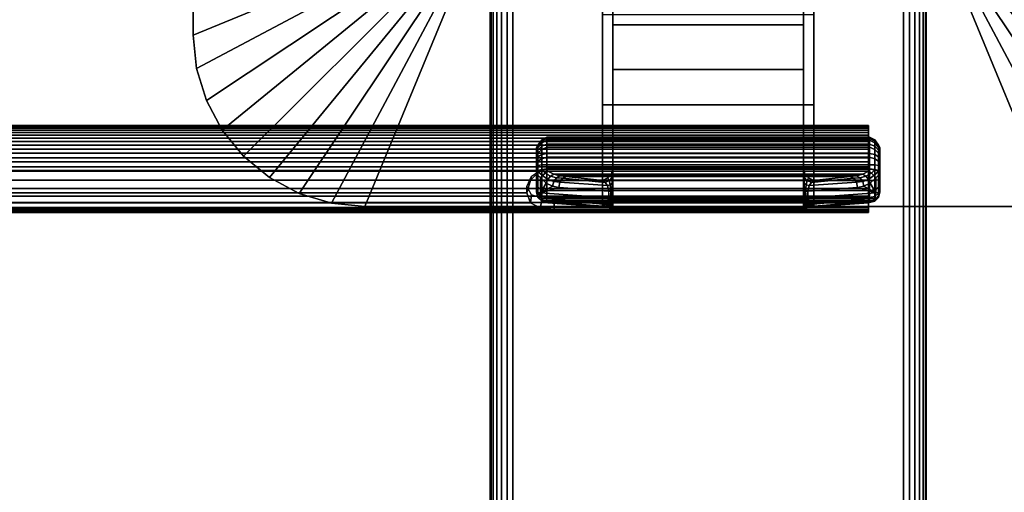
# Model space of a CAD drawing. Units: inches. Extents: x -0.2 to 60, y -0.4 to 30.
# Drawn here: x 43.1 to 48.7, y 7.8 to 10.6 of the extents above; entities that cross this region are included whole.
import ezdxf

# ---------------------------------------------------------------- set-up
doc = ezdxf.new("R2010")
doc.units = ezdxf.units.IN
doc.header["$MEASUREMENT"] = 0
for name, color, linetype in [('A-FURN-3-TABLE-LEG-FLIP-CASE-UPPER', 253, 'Continuous'), ('A-FURN-3-TABLE-LEG-FLIP-HANDLE', 253, 'Continuous'), ('A-FURN-3-TABLE-LEG-FLIP-RAIL', 253, 'Continuous'), ('A-FURN-3-TABLE-LEG-FOOT', 253, 'Continuous'), ('A-FURN-3-TABLE-SURFACE-BOTTOM', 255, 'Continuous'), ('A-FURN-3-TABLE-SURFACE-TOP-HPL_TFL', 255, 'Continuous')]:
    doc.layers.add(name, color=color, linetype=linetype)

msp = doc.modelspace()

# ---------------------------------------------------------------- linework, layer by layer
at = {"layer": 'A-FURN-3-TABLE-LEG-FLIP-CASE-UPPER'}
for points in [[(44.0472, 14.4091, 30.5576), (45.3071, 13.8889, 29.719), (45.3048, 10.9894, 29.719), (44.0472, 10.472, 30.5576)], [(44.0472, 14.4091, 31.03), (44.0472, 14.4091, 30.5576), (44.0472, 10.472, 30.5576), (44.0472, 10.472, 31.03)], [(49.9528, 10.472, 30.5576), (48.6952, 10.9894, 29.719), (48.6929, 13.8889, 29.719), (49.9528, 14.4091, 30.5576)], [(45.0315, 9.4878, 30.5576), (45.549, 10.7453, 29.719), (46.3937, 10.7476, 29.719), (46.3937, 9.4878, 30.5576)], [(47.6063, 10.7476, 29.719), (48.451, 10.7453, 29.719), (48.9685, 9.4878, 30.5576), (47.6063, 9.4878, 30.5576)], [(47.6063, 10.5902, 29.9657), (47.6063, 10.0705, 30.3116), (46.3937, 10.0705, 30.3116), (46.3937, 10.5902, 29.9657)], [(47.6063, 10.0705, 30.9119), (46.3937, 10.0705, 30.9119), (46.3937, 10.0705, 30.3116), (47.6063, 10.0705, 30.3116)], [(47.6063, 9.4878, 30.9119), (46.3937, 9.4878, 30.9119), (46.3937, 10.0705, 30.9119), (47.6063, 10.0705, 30.9119)]]:
    msp.add_3dface(points, dxfattribs=at)
for points, invisible_edges in [([(46.3937, 10.7476, 29.719), (46.3937, 10.5902, 29.9657), (46.3937, 10.0705, 30.3116), (46.3937, 9.4878, 30.5576)], 5), ([(47.6063, 9.4878, 30.5576), (47.6063, 10.0705, 30.3116), (47.6063, 10.5902, 29.9657), (47.6063, 10.7476, 29.719)], 5), ([(46.3937, 9.4878, 30.5576), (46.3937, 10.0705, 30.3116), (46.3937, 10.0705, 30.9119), (46.3937, 9.4878, 30.9119)], 1), ([(47.6063, 9.4878, 30.9119), (47.6063, 10.0705, 30.9119), (47.6063, 10.0705, 30.3116), (47.6063, 9.4878, 30.5576)], 4), ([(45.0315, 9.4878, 31.03), (45.0315, 9.4878, 30.5576), (46.3937, 9.4878, 30.5576), (46.3937, 9.4878, 30.9119)], 8), ([(45.0315, 9.4878, 31.03), (46.3937, 9.4878, 30.9119), (47.6063, 9.4878, 30.9119), (48.9685, 9.4878, 31.03)], 5), ([(48.9685, 9.4878, 31.03), (47.6063, 9.4878, 30.9119), (47.6063, 9.4878, 30.5576), (48.9685, 9.4878, 30.5576)], 1)]:
    msp.add_3dface(points, dxfattribs=dict(at, invisible_edges=invisible_edges))
at = {"layer": 'A-FURN-3-TABLE-LEG-FLIP-HANDLE'}
for points, invisible_edges in [([(46.4528, 9.5407, 29.9126), (46.4528, 10.2734, 30.3508), (46.4528, 11.1463, 30.0376), (46.4528, 10.5306, 29.4888)], 8), ([(47.5472, 9.5407, 29.9126), (47.5472, 10.5306, 29.4888), (47.5472, 11.1463, 30.0376), (47.5472, 10.2734, 30.3508)], 1), ([(46.4528, 9.5278, 29.8978), (46.4528, 9.5331, 29.9062), (46.4528, 9.5407, 29.9126), (46.4528, 10.5306, 29.4888)], 12), ([(46.4528, 10.5306, 29.4888), (46.4528, 9.7054, 29.0671), (46.4528, 9.5255, 29.8882), (46.4528, 9.5278, 29.8978)], 10), ([(46.4528, 10.5306, 29.4888), (47.5472, 10.5306, 29.4888), (47.5472, 9.7054, 29.0671), (46.4528, 9.7054, 29.0671)], 4), ([(47.5472, 10.5306, 29.4888), (47.5472, 9.5407, 29.9126), (47.5472, 9.5331, 29.9062), (47.5472, 9.5278, 29.8978)], 9), ([(47.5472, 9.5278, 29.8978), (47.5472, 9.5255, 29.8882), (47.5472, 9.7054, 29.0671), (47.5472, 10.5306, 29.4888)], 10), ([(46.0157, 9.8215, 28.5804), (46.0157, 9.8273, 28.5345), (46.0157, 9.7042, 28.4181), (46.0157, 9.6587, 28.4265)], 10), ([(46.0157, 9.8273, 28.5345), (46.0157, 9.8158, 28.4896), (46.0157, 9.7497, 28.4271), (46.0157, 9.7042, 28.4181)], 10), ([(46.0157, 9.6587, 28.4265), (46.0157, 9.6194, 28.451), (46.0157, 9.7992, 28.621), (46.0157, 9.8215, 28.5804)], 10), ([(46.0157, 9.8158, 28.4896), (46.0157, 9.7887, 28.452), (46.0157, 9.7497, 28.4271)], 8), ([(46.0157, 9.7636, 28.6506), (46.0157, 9.7992, 28.621), (46.0157, 9.6194, 28.451), (46.0157, 9.5918, 28.4882)], 10), ([(46.0157, 9.5918, 28.4882), (46.0157, 9.5798, 28.5329), (46.0157, 9.7196, 28.6651), (46.0157, 9.7636, 28.6506)], 10), ([(46.0157, 9.5798, 28.5329), (46.0157, 9.5696, 28.671), (46.0157, 9.6751, 28.6789), (46.0157, 9.7196, 28.6651)], 8), ([(46.4245, 9.6516, 29.0395), (46.4452, 9.6757, 29.0519), (47.5548, 9.6757, 29.0519), (47.5755, 9.6516, 29.0395)], 10), ([(47.5472, 9.7054, 29.0671), (47.5548, 9.6757, 29.0519), (46.4452, 9.6757, 29.0519), (46.4528, 9.7054, 29.0671)], 10), ([(46.4528, 9.5255, 29.8882), (46.4528, 9.7054, 29.0671), (46.4528, 9.6752, 29.1191)], 9), ([(46.4528, 9.6752, 29.1191), (46.4528, 9.63, 29.1584), (46.4528, 9.5255, 29.8882)], 10), ([(47.5472, 9.6752, 29.1191), (47.5472, 9.7054, 29.0671), (47.5472, 9.5255, 29.8882)], 10), ([(47.5472, 9.5255, 29.8882), (47.5472, 9.63, 29.1584), (47.5472, 9.6752, 29.1191)], 9), ([(47.5755, 9.6516, 29.0395), (47.6057, 9.6373, 29.0322), (46.3943, 9.6373, 29.0322), (46.4245, 9.6516, 29.0395)], 8), ([(46.4528, 9.5255, 29.8882), (46.4528, 9.63, 29.1584), (46.4528, 9.5718, 29.1713)], 9), ([(47.5472, 9.5255, 29.8882), (47.5472, 9.5718, 29.1713), (47.5472, 9.63, 29.1584)], 9), ([(46.4528, 9.5718, 29.1713), (46.4528, 9.5326, 29.1684), (46.4528, 9.5255, 29.8882)], 10), ([(47.5472, 9.5255, 29.8882), (47.5472, 9.4697, 29.2231), (47.5472, 9.5326, 29.1684), (47.5472, 9.5718, 29.1713)], 10), ([(46.4528, 9.5255, 29.8882), (46.4528, 9.5326, 29.1684), (46.4528, 9.512, 29.1646)], 9), ([(46.4528, 9.512, 29.1646), (46.4528, 9.4926, 29.1567), (46.4528, 9.4697, 29.2231), (46.4528, 9.5255, 29.8882)], 10), ([(46.4528, 9.4697, 29.2181), (46.4528, 9.4697, 29.2231), (46.4528, 9.4926, 29.1567), (46.4528, 9.4751, 29.1453)], 2), ([(47.5472, 9.4697, 29.2231), (47.5472, 9.4697, 29.2181), (47.5472, 9.512, 29.1646), (47.5472, 9.5326, 29.1684)], 10), ([(47.5472, 9.4697, 29.2181), (47.5472, 9.4926, 29.1567), (47.5472, 9.512, 29.1646)], 9), ([(47.5472, 9.4697, 29.2181), (47.5472, 9.4751, 29.1453), (47.5472, 9.4926, 29.1567)], 8)]:
    msp.add_3dface(points, dxfattribs=dict(at, invisible_edges=invisible_edges))
for points in [[(46.4528, 10.5306, 29.4888), (46.4528, 11.1463, 30.0376), (47.5472, 11.1463, 30.0376), (47.5472, 10.5306, 29.4888)], [(47.5472, 10.2734, 30.3508), (47.5472, 11.1463, 30.0376), (46.4528, 11.1463, 30.0376), (46.4528, 10.2734, 30.3508)], [(47.5472, 10.2734, 30.3508), (46.4528, 10.2734, 30.3508), (46.4528, 9.5407, 29.9126), (47.5472, 9.5407, 29.9126)], [(47.9843, 9.6587, 28.4265), (47.9843, 9.7042, 28.4181), (47.9843, 9.8273, 28.5345), (47.9843, 9.8215, 28.5804)], [(47.9843, 9.7042, 28.4181), (47.9843, 9.7497, 28.4271), (47.9843, 9.8158, 28.4896), (47.9843, 9.8273, 28.5345)], [(47.9843, 9.8215, 28.5804), (47.9843, 9.7992, 28.621), (47.9843, 9.6194, 28.451), (47.9843, 9.6587, 28.4265)], [(47.9843, 9.7497, 28.4271), (47.9843, 9.7887, 28.452), (47.9843, 9.8158, 28.4896)], [(47.9843, 9.5918, 28.4882), (47.9843, 9.6194, 28.451), (47.9843, 9.7992, 28.621), (47.9843, 9.7636, 28.6506)], [(47.9252, 9.7019, 28.7315), (47.9252, 9.7273, 28.7237), (46.0748, 9.7273, 28.7237), (46.0748, 9.7019, 28.7315)], [(47.9843, 9.7636, 28.6506), (47.9843, 9.7196, 28.6651), (47.9843, 9.5798, 28.5329), (47.9843, 9.5918, 28.4882)], [(47.9843, 9.5696, 28.671), (47.9843, 9.5798, 28.5329), (47.9843, 9.7196, 28.6651), (47.9843, 9.6751, 28.6789)], [(46.0157, 9.5696, 28.671), (46.0391, 9.5654, 28.7268), (46.0391, 9.6519, 28.7332), (46.0157, 9.6751, 28.6789)], [(46.0748, 9.7019, 28.7315), (46.0806, 9.6903, 28.7387), (47.9194, 9.6903, 28.7387), (47.9252, 9.7019, 28.7315)], [(47.6057, 9.6373, 29.0322), (47.8145, 9.659, 28.7959), (46.1855, 9.659, 28.7959), (46.3943, 9.6373, 29.0322)], [(47.9843, 9.6751, 28.6789), (47.9609, 9.6519, 28.7332), (47.9609, 9.5654, 28.7268), (47.9843, 9.5696, 28.671)], [(46.0391, 9.5654, 28.7268), (46.071, 9.6225, 28.7628), (46.0391, 9.6519, 28.7332)], [(46.0391, 9.5654, 28.7268), (46.1068, 9.6046, 28.797), (46.071, 9.6225, 28.7628)], [(46.0391, 9.5654, 28.7268), (46.1439, 9.597, 28.8334), (46.1068, 9.6046, 28.797)], [(47.8561, 9.597, 28.8334), (47.9609, 9.5654, 28.7268), (47.8932, 9.6046, 28.797)], [(47.9609, 9.5654, 28.7268), (47.929, 9.6225, 28.7628), (47.8932, 9.6046, 28.797)], [(47.9609, 9.5654, 28.7268), (47.9609, 9.6519, 28.7332), (47.929, 9.6225, 28.7628)], [(46.4294, 9.5367, 29.1126), (46.4294, 9.576, 29.1155), (46.1439, 9.597, 28.8334), (46.0391, 9.5654, 28.7268)], [(47.5706, 9.576, 29.1155), (47.5706, 9.5367, 29.1126), (47.9609, 9.5654, 28.7268), (47.8561, 9.597, 28.8334)], [(46.0748, 9.5107, 28.6666), (46.0748, 9.5209, 28.5286), (47.9252, 9.5209, 28.5286), (47.9252, 9.5107, 28.6666)], [(47.9252, 9.5107, 28.6666), (47.9194, 9.5096, 28.6806), (46.0806, 9.5096, 28.6806), (46.0748, 9.5107, 28.6666)], [(46.374, 9.4881, 28.9705), (46.0806, 9.5096, 28.6806), (47.9194, 9.5096, 28.6806), (47.626, 9.4881, 28.9705)], [(46.4528, 9.5255, 29.8882), (46.4528, 9.4697, 29.2231), (47.5472, 9.4697, 29.2231), (47.5472, 9.5255, 29.8882)], [(46.4528, 9.4697, 29.2181), (46.4528, 9.4751, 29.1453), (47.5472, 9.4751, 29.1453), (47.5472, 9.4697, 29.2181)], [(47.5472, 9.4697, 29.2181), (47.5472, 9.4697, 29.2231), (46.4528, 9.4697, 29.2231), (46.4528, 9.4697, 29.2181)]]:
    msp.add_3dface(points, dxfattribs=at)
at = {"layer": 'A-FURN-3-TABLE-LEG-FLIP-RAIL'}
for points, invisible_edges in [([(47.92, 9.8863, 28.5136), (47.92, 9.8882, 28.5522), (47.92, 9.9531, 28.5557), (47.92, 9.9505, 28.5035)], 10), ([(47.92, 9.8882, 28.5522), (47.92, 9.8821, 28.5903), (47.92, 9.9449, 28.6073), (47.92, 9.9531, 28.5557)], 10), ([(47.92, 9.8763, 28.4762), (47.92, 9.8863, 28.5136), (47.92, 9.9505, 28.5035), (47.92, 9.9371, 28.4531)], 10), ([(47.92, 9.8821, 28.5903), (47.92, 9.8682, 28.6264), (47.92, 9.9261, 28.656), (47.92, 9.9449, 28.6073)], 10), ([(47.92, 9.8589, 28.4417), (47.92, 9.8763, 28.4762), (47.92, 9.9371, 28.4531), (47.92, 9.9135, 28.4065)], 10), ([(47.92, 9.8682, 28.6264), (47.92, 9.8471, 28.6588), (47.92, 9.8976, 28.6998), (47.92, 9.9261, 28.656)], 10), ([(47.92, 9.8346, 28.4116), (47.92, 9.8589, 28.4417), (47.92, 9.9135, 28.4065), (47.92, 9.8807, 28.3658)], 10), ([(47.92, 9.8471, 28.6588), (47.92, 9.8197, 28.6861), (47.92, 9.8606, 28.7366), (47.92, 9.8976, 28.6998)], 10), ([(47.92, 9.8046, 28.3872), (47.92, 9.8346, 28.4116), (47.92, 9.8807, 28.3658), (47.92, 9.8402, 28.3328)], 10), ([(47.92, 9.8197, 28.6861), (47.92, 9.7873, 28.7071), (47.92, 9.8167, 28.765), (47.92, 9.8606, 28.7366)], 10), ([(47.92, 9.7703, 28.3696), (47.92, 9.8046, 28.3872), (47.92, 9.8402, 28.3328), (47.92, 9.7937, 28.309)], 10), ([(47.92, 9.7873, 28.7071), (47.92, 9.7512, 28.7209), (47.92, 9.768, 28.7837), (47.92, 9.8167, 28.765)], 10), ([(47.92, 9.733, 28.3595), (47.92, 9.7703, 28.3696), (47.92, 9.7937, 28.309), (47.92, 9.7433, 28.2953)], 10), ([(47.92, 9.7512, 28.7209), (47.92, 9.713, 28.7269), (47.92, 9.7164, 28.7918), (47.92, 9.768, 28.7837)], 8), ([(47.92, 9.6944, 28.3574), (47.92, 9.733, 28.3595), (47.92, 9.7433, 28.2953), (47.92, 9.6912, 28.2924)], 10), ([(47.92, 9.6562, 28.3633), (47.92, 9.6944, 28.3574), (47.92, 9.6912, 28.2924), (47.92, 9.6395, 28.3005)], 10), ([(47.92, 9.62, 28.377), (47.92, 9.6562, 28.3633), (47.92, 9.6395, 28.3005), (47.92, 9.5907, 28.319)], 10), ([(47.92, 9.5876, 28.398), (47.92, 9.62, 28.377), (47.92, 9.5907, 28.319), (47.92, 9.5468, 28.3473)], 10), ([(47.92, 9.5601, 28.4252), (47.92, 9.5876, 28.398), (47.92, 9.5468, 28.3473), (47.92, 9.5098, 28.3841)], 10), ([(47.92, 9.539, 28.4576), (47.92, 9.5601, 28.4252), (47.92, 9.5098, 28.3841), (47.92, 9.4812, 28.4278)], 10), ([(47.92, 9.525, 28.4936), (47.92, 9.539, 28.4576), (47.92, 9.4812, 28.4278), (47.92, 9.4623, 28.4765)], 10), ([(47.92, 9.5305, 28.6077), (47.92, 9.5207, 28.5703), (47.92, 9.4564, 28.5802), (47.92, 9.4697, 28.6307)], 2), ([(47.92, 9.5188, 28.5317), (47.92, 9.525, 28.4936), (47.92, 9.4623, 28.4765), (47.92, 9.4539, 28.5281)], 10), ([(47.92, 9.5207, 28.5703), (47.92, 9.5188, 28.5317), (47.92, 9.4539, 28.5281), (47.92, 9.4564, 28.5802)], 10)]:
    msp.add_3dface(points, dxfattribs=dict(at, invisible_edges=invisible_edges))
for points in [[(46.1175, 9.7164, 28.7918), (46.1175, 9.713, 28.7269), (47.92, 9.713, 28.7269), (47.92, 9.7164, 28.7918)], [(46.1175, 9.5305, 28.6077), (46.1175, 9.4697, 28.6307), (47.92, 9.4697, 28.6307), (47.92, 9.5305, 28.6077)]]:
    msp.add_3dface(points, dxfattribs=at)
at = {"layer": 'A-FURN-3-TABLE-SURFACE-BOTTOM', "invisible_edges": 5}
for points in [[(58.352, 9.4388, 31.03), (1.648, 9.4388, 31.03), (2.2926, 11.1904, 31.03), (57.7074, 11.1904, 31.03)], [(58.886, 7.6504, 31.03), (1.114, 7.6504, 31.03), (1.648, 9.4388, 31.03), (58.352, 9.4388, 31.03)]]:
    msp.add_3dface(points, dxfattribs=at)
at = {"layer": 'A-FURN-3-TABLE-SURFACE-TOP-HPL_TFL', "invisible_edges": 10}
for points in [[(2.2926, 11.1904, 32.03), (1.648, 9.4388, 32.03), (58.352, 9.4388, 32.03), (57.7074, 11.1904, 32.03)], [(1.648, 9.4388, 32.03), (1.114, 7.6504, 32.03), (58.886, 7.6504, 32.03), (58.352, 9.4388, 32.03)]]:
    msp.add_3dface(points, dxfattribs=at)

# ---------------------------------------------------------------- meshes
at = {"layer": 'A-FURN-3-TABLE-LEG-FLIP-CASE-UPPER'}
mesh = msp.add_polymesh((2, 9), dxfattribs=at)
for k, corner in enumerate([(45.3048, 10.9894, 29.719), (45.3095, 10.9418, 29.719), (45.3234, 10.896, 29.719), (45.346, 10.8537, 29.719), (45.3763, 10.8168, 29.719), (45.4133, 10.7864, 29.719), (45.4555, 10.7638, 29.719), (45.5013, 10.7499, 29.719), (45.549, 10.7453, 29.719), (44.0472, 10.472, 30.5576), (44.0662, 10.28, 30.5576), (44.1222, 10.0954, 30.5576), (44.2131, 9.9252, 30.5576), (44.3355, 9.7761, 30.5576), (44.4847, 9.6537, 30.5576), (44.6548, 9.5627, 30.5576), (44.8395, 9.5067, 30.5576), (45.0315, 9.4878, 30.5576)]):
    mesh.set_mesh_vertex(divmod(k, 9), corner)
mesh = msp.add_polymesh((2, 9), dxfattribs=at)
for k, corner in enumerate([(48.451, 10.7453, 29.719), (48.4987, 10.7499, 29.719), (48.5445, 10.7638, 29.719), (48.5867, 10.7864, 29.719), (48.6237, 10.8168, 29.719), (48.654, 10.8537, 29.719), (48.6766, 10.896, 29.719), (48.6905, 10.9418, 29.719), (48.6952, 10.9894, 29.719), (48.9685, 9.4878, 30.5576), (49.1605, 9.5067, 30.5576), (49.3452, 9.5627, 30.5576), (49.5153, 9.6537, 30.5576), (49.6645, 9.7761, 30.5576), (49.7869, 9.9252, 30.5576), (49.8778, 10.0954, 30.5576), (49.9338, 10.28, 30.5576), (49.9528, 10.472, 30.5576)]):
    mesh.set_mesh_vertex(divmod(k, 9), corner)
mesh = msp.add_polymesh((2, 9), dxfattribs=at)
for k, corner in enumerate([(44.0472, 10.472, 30.5576), (44.0662, 10.28, 30.5576), (44.1222, 10.0954, 30.5576), (44.2131, 9.9252, 30.5576), (44.3355, 9.7761, 30.5576), (44.4847, 9.6537, 30.5576), (44.6548, 9.5627, 30.5576), (44.8395, 9.5067, 30.5576), (45.0315, 9.4878, 30.5576), (44.0472, 10.472, 31.03), (44.0662, 10.28, 31.03), (44.1222, 10.0954, 31.03), (44.2131, 9.9252, 31.03), (44.3355, 9.7761, 31.03), (44.4847, 9.6537, 31.03), (44.6548, 9.5627, 31.03), (44.8395, 9.5067, 31.03), (45.0315, 9.4878, 31.03)]):
    mesh.set_mesh_vertex(divmod(k, 9), corner)
at = {"layer": 'A-FURN-3-TABLE-LEG-FLIP-HANDLE'}
mesh = msp.add_polymesh((30, 4), dxfattribs=at)
for k, corner in enumerate([(46.4528, 9.5718, 29.1713), (46.4528, 9.63, 29.1584), (46.4528, 9.6752, 29.1191), (46.4528, 9.7054, 29.0671), (46.45, 9.5734, 29.1509), (46.449, 9.6215, 29.1368), (46.4477, 9.6537, 29.0994), (46.4452, 9.6757, 29.0519), (46.442, 9.5748, 29.1318), (46.4383, 9.6127, 29.1146), (46.4327, 9.6362, 29.0794), (46.4245, 9.6516, 29.0395), (46.4294, 9.576, 29.1155), (46.4215, 9.6079, 29.098), (46.4083, 9.626, 29.0665), (46.3943, 9.6373, 29.0322), (46.1439, 9.597, 28.8334), (46.1495, 9.6268, 28.8299), (46.1647, 9.6495, 28.8162), (46.1855, 9.659, 28.7959), (46.1068, 9.6046, 28.797), (46.114, 9.6312, 28.7977), (46.1295, 9.6527, 28.7904), (46.1494, 9.6631, 28.7757), (46.071, 9.6225, 28.7628), (46.081, 9.6426, 28.7672), (46.0963, 9.6612, 28.7646), (46.114, 9.673, 28.7563), (46.0391, 9.6519, 28.7332), (46.0501, 9.6665, 28.7406), (46.0644, 9.6798, 28.7425), (46.0806, 9.6903, 28.7387), (46.0157, 9.6751, 28.6789), (46.0237, 9.6885, 28.7052), (46.0453, 9.6983, 28.7245), (46.0748, 9.7019, 28.7315), (46.0157, 9.7196, 28.6651), (46.0237, 9.7234, 28.6944), (46.0453, 9.7262, 28.7158), (46.0748, 9.7273, 28.7237), (46.0157, 9.7636, 28.6506), (46.0237, 9.7725, 28.6778), (46.0453, 9.7856, 28.6961), (46.0748, 9.7922, 28.7023), (46.0157, 9.7992, 28.621), (46.0237, 9.8117, 28.6437), (46.0453, 9.8333, 28.6556), (46.0748, 9.8448, 28.6586), (46.0157, 9.8215, 28.5804), (46.0237, 9.8354, 28.5969), (46.0453, 9.8627, 28.6), (46.0748, 9.8776, 28.5986), (46.0157, 9.8273, 28.5345), (46.0237, 9.8402, 28.5437), (46.0453, 9.8697, 28.537), (46.0748, 9.8862, 28.5308), (46.0157, 9.8158, 28.4896), (46.0237, 9.8255, 28.4915), (46.0453, 9.8533, 28.4754), (46.0748, 9.8693, 28.4645), (46.0157, 9.7887, 28.452), (46.0237, 9.7931, 28.4474), (46.0453, 9.8155, 28.4236), (46.0748, 9.8293, 28.4091), (46.0157, 9.7497, 28.4271), (46.0237, 9.7472, 28.4175), (46.0453, 9.7617, 28.3889), (46.0748, 9.7717, 28.3723), (46.0157, 9.7042, 28.4181), (46.0237, 9.6943, 28.4057), (46.0453, 9.6993, 28.3759), (46.0748, 9.7046, 28.3591), (46.0157, 9.6587, 28.4265), (46.0237, 9.6415, 28.4135), (46.0453, 9.6368, 28.3864), (46.0748, 9.6374, 28.3714), (46.0157, 9.6194, 28.451), (46.0237, 9.596, 28.4398), (46.0453, 9.583, 28.4189), (46.0748, 9.5793, 28.4076), (46.0157, 9.5918, 28.4882), (46.0237, 9.5642, 28.4808), (46.0453, 9.5452, 28.4688), (46.0748, 9.5386, 28.4625), (46.0157, 9.5798, 28.5329), (46.0237, 9.5504, 28.5308), (46.0453, 9.5288, 28.5292), (46.0748, 9.5209, 28.5286), (46.0157, 9.5696, 28.671), (46.0237, 9.5401, 28.6688), (46.0453, 9.5186, 28.6672), (46.0748, 9.5107, 28.6666), (46.0391, 9.5654, 28.7268), (46.0446, 9.5364, 28.719), (46.0598, 9.516, 28.7021), (46.0806, 9.5096, 28.6806), (46.4294, 9.5367, 29.1126), (46.4156, 9.5001, 29.0753), (46.3952, 9.4889, 29.0234), (46.374, 9.4881, 28.9705), (46.4375, 9.536, 29.122), (46.427, 9.5009, 29.0911), (46.412, 9.4886, 29.049), (46.3949, 9.4858, 29.0033), (46.4441, 9.5352, 29.1325), (46.4369, 9.5043, 29.1081), (46.4269, 9.4902, 29.0737), (46.415, 9.4835, 29.0365), (46.4488, 9.5344, 29.144), (46.4449, 9.5083, 29.1263), (46.4394, 9.4921, 29.099), (46.4329, 9.4806, 29.0709), (46.4517, 9.5335, 29.156), (46.4504, 9.5115, 29.1453), (46.4485, 9.4934, 29.1263), (46.4464, 9.4779, 29.1071), (46.4528, 9.5326, 29.1684), (46.4528, 9.512, 29.1646), (46.4528, 9.4926, 29.1567), (46.4528, 9.4751, 29.1453)]):
    mesh.set_mesh_vertex(divmod(k, 4), corner)
mesh = msp.add_polymesh((2, 13), dxfattribs=at)
for k, corner in enumerate([(46.0748, 9.5209, 28.5286), (46.0748, 9.5386, 28.4625), (46.0748, 9.5793, 28.4076), (46.0748, 9.6374, 28.3714), (46.0748, 9.7046, 28.3591), (46.0748, 9.7717, 28.3723), (46.0748, 9.8293, 28.4091), (46.0748, 9.8693, 28.4645), (46.0748, 9.8862, 28.5308), (46.0748, 9.8776, 28.5986), (46.0748, 9.8448, 28.6586), (46.0748, 9.7922, 28.7023), (46.0748, 9.7273, 28.7237), (47.9252, 9.5209, 28.5286), (47.9252, 9.5386, 28.4625), (47.9252, 9.5793, 28.4076), (47.9252, 9.6374, 28.3714), (47.9252, 9.7046, 28.3591), (47.9252, 9.7717, 28.3723), (47.9252, 9.8293, 28.4091), (47.9252, 9.8693, 28.4645), (47.9252, 9.8862, 28.5308), (47.9252, 9.8776, 28.5986), (47.9252, 9.8448, 28.6586), (47.9252, 9.7922, 28.7023), (47.9252, 9.7273, 28.7237)]):
    mesh.set_mesh_vertex(divmod(k, 13), corner)
mesh = msp.add_polymesh((30, 4), dxfattribs=at)
for k, corner in enumerate([(47.5472, 9.5326, 29.1684), (47.5472, 9.512, 29.1646), (47.5472, 9.4926, 29.1567), (47.5472, 9.4751, 29.1453), (47.5483, 9.5335, 29.156), (47.5496, 9.5115, 29.1453), (47.5515, 9.4934, 29.1263), (47.5536, 9.4779, 29.1071), (47.5512, 9.5344, 29.144), (47.5551, 9.5083, 29.1263), (47.5606, 9.4921, 29.099), (47.5671, 9.4806, 29.0709), (47.5559, 9.5352, 29.1325), (47.5631, 9.5043, 29.1081), (47.5731, 9.4902, 29.0737), (47.585, 9.4835, 29.0365), (47.5625, 9.536, 29.122), (47.573, 9.5009, 29.0911), (47.588, 9.4886, 29.049), (47.6051, 9.4858, 29.0033), (47.5706, 9.5367, 29.1126), (47.5844, 9.5001, 29.0753), (47.6048, 9.4889, 29.0234), (47.626, 9.4881, 28.9705), (47.9609, 9.5654, 28.7268), (47.9554, 9.5364, 28.719), (47.9402, 9.516, 28.7021), (47.9194, 9.5096, 28.6806), (47.9843, 9.5696, 28.671), (47.9763, 9.5401, 28.6688), (47.9547, 9.5186, 28.6672), (47.9252, 9.5107, 28.6666), (47.9843, 9.5798, 28.5329), (47.9763, 9.5504, 28.5308), (47.9547, 9.5288, 28.5292), (47.9252, 9.5209, 28.5286), (47.9843, 9.5918, 28.4882), (47.9763, 9.5642, 28.4808), (47.9547, 9.5452, 28.4688), (47.9252, 9.5386, 28.4625), (47.9843, 9.6194, 28.451), (47.9763, 9.596, 28.4398), (47.9547, 9.583, 28.4189), (47.9252, 9.5793, 28.4076), (47.9843, 9.6587, 28.4265), (47.9763, 9.6415, 28.4135), (47.9547, 9.6368, 28.3864), (47.9252, 9.6374, 28.3714), (47.9843, 9.7042, 28.4181), (47.9763, 9.6943, 28.4057), (47.9547, 9.6993, 28.3759), (47.9252, 9.7046, 28.3591), (47.9843, 9.7497, 28.4271), (47.9763, 9.7472, 28.4175), (47.9547, 9.7617, 28.3889), (47.9252, 9.7717, 28.3723), (47.9843, 9.7887, 28.452), (47.9763, 9.7931, 28.4474), (47.9547, 9.8155, 28.4236), (47.9252, 9.8293, 28.4091), (47.9843, 9.8158, 28.4896), (47.9763, 9.8255, 28.4915), (47.9547, 9.8533, 28.4754), (47.9252, 9.8693, 28.4645), (47.9843, 9.8273, 28.5345), (47.9763, 9.8402, 28.5437), (47.9547, 9.8697, 28.537), (47.9252, 9.8862, 28.5308), (47.9843, 9.8215, 28.5804), (47.9763, 9.8354, 28.5969), (47.9547, 9.8627, 28.6), (47.9252, 9.8776, 28.5986), (47.9843, 9.7992, 28.621), (47.9763, 9.8117, 28.6437), (47.9547, 9.8333, 28.6556), (47.9252, 9.8448, 28.6586), (47.9843, 9.7636, 28.6506), (47.9763, 9.7725, 28.6778), (47.9547, 9.7856, 28.6961), (47.9252, 9.7922, 28.7023), (47.9843, 9.7196, 28.6651), (47.9763, 9.7234, 28.6944), (47.9547, 9.7262, 28.7158), (47.9252, 9.7273, 28.7237), (47.9843, 9.6751, 28.6789), (47.9763, 9.6885, 28.7052), (47.9547, 9.6983, 28.7245), (47.9252, 9.7019, 28.7315), (47.9609, 9.6519, 28.7332), (47.9499, 9.6665, 28.7406), (47.9356, 9.6798, 28.7425), (47.9194, 9.6903, 28.7387), (47.929, 9.6225, 28.7628), (47.919, 9.6426, 28.7672), (47.9037, 9.6612, 28.7646), (47.886, 9.673, 28.7563), (47.8932, 9.6046, 28.797), (47.886, 9.6312, 28.7977), (47.8705, 9.6527, 28.7904), (47.8506, 9.6631, 28.7757), (47.8561, 9.597, 28.8334), (47.8505, 9.6268, 28.8299), (47.8353, 9.6495, 28.8162), (47.8145, 9.659, 28.7959), (47.5706, 9.576, 29.1155), (47.5785, 9.6079, 29.098), (47.5917, 9.626, 29.0665), (47.6057, 9.6373, 29.0322), (47.558, 9.5748, 29.1318), (47.5617, 9.6127, 29.1146), (47.5673, 9.6362, 29.0794), (47.5755, 9.6516, 29.0395), (47.55, 9.5734, 29.1509), (47.551, 9.6215, 29.1368), (47.5523, 9.6537, 29.0994), (47.5548, 9.6757, 29.0519), (47.5472, 9.5718, 29.1713), (47.5472, 9.63, 29.1584), (47.5472, 9.6752, 29.1191), (47.5472, 9.7054, 29.0671)]):
    mesh.set_mesh_vertex(divmod(k, 4), corner)
mesh = msp.add_polymesh((2, 4), dxfattribs=at)
for k, corner in enumerate([(47.8145, 9.659, 28.7959), (47.8506, 9.6631, 28.7757), (47.886, 9.673, 28.7563), (47.9194, 9.6903, 28.7387), (46.1855, 9.659, 28.7959), (46.1494, 9.6631, 28.7757), (46.114, 9.673, 28.7563), (46.0806, 9.6903, 28.7387)]):
    mesh.set_mesh_vertex(divmod(k, 4), corner)
mesh = msp.add_polymesh((2, 6), dxfattribs=at)
for k, corner in enumerate([(46.4528, 9.5326, 29.1684), (46.4517, 9.5335, 29.156), (46.4488, 9.5344, 29.144), (46.4441, 9.5352, 29.1325), (46.4375, 9.536, 29.122), (46.4294, 9.5367, 29.1126), (46.4528, 9.5718, 29.1713), (46.45, 9.5734, 29.1509), (46.45, 9.5734, 29.1509), (46.442, 9.5748, 29.1318), (46.442, 9.5748, 29.1318), (46.4294, 9.576, 29.1155)]):
    mesh.set_mesh_vertex(divmod(k, 6), corner)
mesh = msp.add_polymesh((2, 6), dxfattribs=at)
for k, corner in enumerate([(47.5472, 9.5326, 29.1684), (47.5483, 9.5335, 29.156), (47.5512, 9.5344, 29.144), (47.5559, 9.5352, 29.1325), (47.5625, 9.536, 29.122), (47.5706, 9.5367, 29.1126), (47.5472, 9.5718, 29.1713), (47.55, 9.5734, 29.1509), (47.55, 9.5734, 29.1509), (47.558, 9.5748, 29.1318), (47.558, 9.5748, 29.1318), (47.5706, 9.576, 29.1155)]):
    mesh.set_mesh_vertex(divmod(k, 6), corner)
mesh = msp.add_polymesh((2, 6), dxfattribs=at)
for k, corner in enumerate([(46.4528, 9.4751, 29.1453), (46.4464, 9.4779, 29.1071), (46.4329, 9.4806, 29.0709), (46.415, 9.4835, 29.0365), (46.3949, 9.4858, 29.0033), (46.374, 9.4881, 28.9705), (47.5472, 9.4751, 29.1453), (47.5536, 9.4779, 29.1071), (47.5671, 9.4806, 29.0709), (47.585, 9.4835, 29.0365), (47.6051, 9.4858, 29.0033), (47.626, 9.4881, 28.9705)]):
    mesh.set_mesh_vertex(divmod(k, 6), corner)
mesh = msp.add_polymesh((2, 4), dxfattribs=at)
for k, corner in enumerate([(46.4528, 9.5407, 29.9126), (46.4528, 9.5331, 29.9062), (46.4528, 9.5278, 29.8978), (46.4528, 9.5255, 29.8882), (47.5472, 9.5407, 29.9126), (47.5472, 9.5331, 29.9062), (47.5472, 9.5278, 29.8978), (47.5472, 9.5255, 29.8882)]):
    mesh.set_mesh_vertex(divmod(k, 4), corner)
at = {"layer": 'A-FURN-3-TABLE-LEG-FLIP-RAIL'}
mesh = msp.add_polymesh((2, 25), dxfattribs=at)
for k, corner in enumerate([(12.08, 9.4697, 28.6307), (12.08, 9.4564, 28.5802), (12.08, 9.4539, 28.5281), (12.08, 9.4623, 28.4765), (12.08, 9.4812, 28.4278), (12.08, 9.5098, 28.3841), (12.08, 9.5468, 28.3473), (12.08, 9.5907, 28.319), (12.08, 9.6395, 28.3005), (12.08, 9.6912, 28.2924), (12.08, 9.7433, 28.2953), (12.08, 9.7937, 28.309), (12.08, 9.8402, 28.3328), (12.08, 9.8807, 28.3658), (12.08, 9.9135, 28.4065), (12.08, 9.9371, 28.4531), (12.08, 9.9505, 28.5035), (12.08, 9.9531, 28.5557), (12.08, 9.9449, 28.6073), (12.08, 9.9261, 28.656), (12.08, 9.8976, 28.6998), (12.08, 9.8606, 28.7366), (12.08, 9.8167, 28.765), (12.08, 9.768, 28.7837), (12.08, 9.7164, 28.7918), (47.92, 9.4697, 28.6307), (47.92, 9.4564, 28.5802), (47.92, 9.4539, 28.5281), (47.92, 9.4623, 28.4765), (47.92, 9.4812, 28.4278), (47.92, 9.5098, 28.3841), (47.92, 9.5468, 28.3473), (47.92, 9.5907, 28.319), (47.92, 9.6395, 28.3005), (47.92, 9.6912, 28.2924), (47.92, 9.7433, 28.2953), (47.92, 9.7937, 28.309), (47.92, 9.8402, 28.3328), (47.92, 9.8807, 28.3658), (47.92, 9.9135, 28.4065), (47.92, 9.9371, 28.4531), (47.92, 9.9505, 28.5035), (47.92, 9.9531, 28.5557), (47.92, 9.9449, 28.6073), (47.92, 9.9261, 28.656), (47.92, 9.8976, 28.6998), (47.92, 9.8606, 28.7366), (47.92, 9.8167, 28.765), (47.92, 9.768, 28.7837), (47.92, 9.7164, 28.7918)]):
    mesh.set_mesh_vertex(divmod(k, 25), corner)
mesh = msp.add_polymesh((2, 7), dxfattribs=at)
for k, corner in enumerate([(13.8825, 9.7164, 28.7918), (13.9611, 9.6953, 28.792), (14.0187, 9.6385, 28.7835), (14.04, 9.5668, 28.7515), (14.0187, 9.5086, 28.6987), (13.9611, 9.478, 28.6501), (13.8825, 9.4697, 28.6307), (46.1175, 9.7164, 28.7918), (46.0389, 9.6953, 28.792), (45.9812, 9.6385, 28.7835), (45.96, 9.5668, 28.7515), (45.9812, 9.5086, 28.6987), (46.0389, 9.478, 28.6501), (46.1175, 9.4697, 28.6307)]):
    mesh.set_mesh_vertex(divmod(k, 7), corner)
mesh = msp.add_polymesh((2, 7), dxfattribs=at)
for k, corner in enumerate([(46.1175, 9.5305, 28.6077), (46.0468, 9.5353, 28.6192), (45.9869, 9.5551, 28.6526), (45.96, 9.6023, 28.697), (45.9869, 9.662, 28.7224), (46.0468, 9.7006, 28.7271), (46.1175, 9.713, 28.7269), (46.1175, 9.4697, 28.6307), (46.0388, 9.478, 28.6501), (45.9811, 9.5087, 28.6988), (45.96, 9.5668, 28.7515), (45.9811, 9.6383, 28.7835), (46.0387, 9.6952, 28.792), (46.1175, 9.7164, 28.7918)]):
    mesh.set_mesh_vertex(divmod(k, 7), corner)
at = {"layer": 'A-FURN-3-TABLE-LEG-FOOT'}
mesh = msp.add_polymesh((2, 29), dxfattribs=at)
for k, corner in enumerate([(48.12, 1.46, 4.5), (48.1536, 1.46, 4.4956), (48.185, 1.46, 4.4826), (48.2119, 1.46, 4.4619), (48.2326, 1.46, 4.435), (48.2456, 1.46, 4.4036), (48.25, 1.46, 4.37), (48.25, 1.46, 3.63), (48.2456, 1.46, 3.5964), (48.2326, 1.46, 3.565), (48.2119, 1.46, 3.5381), (48.185, 1.46, 3.5174), (48.1536, 1.46, 3.5044), (48.12, 1.46, 3.5), (45.88, 1.46, 3.5), (45.8464, 1.46, 3.5044), (45.815, 1.46, 3.5174), (45.7881, 1.46, 3.5381), (45.7674, 1.46, 3.565), (45.7544, 1.46, 3.5964), (45.75, 1.46, 3.63), (45.75, 1.46, 4.37), (45.7544, 1.46, 4.4036), (45.7674, 1.46, 4.435), (45.7881, 1.46, 4.4619), (45.815, 1.46, 4.4826), (45.8464, 1.46, 4.4956), (45.88, 1.46, 4.5), (48.12, 1.46, 4.5), (48.12, 23.46, 4.5), (48.1536, 23.46, 4.4956), (48.185, 23.46, 4.4826), (48.2119, 23.46, 4.4619), (48.2326, 23.46, 4.435), (48.2456, 23.46, 4.4036), (48.25, 23.46, 4.37), (48.25, 23.46, 3.63), (48.2456, 23.46, 3.5964), (48.2326, 23.46, 3.565), (48.2119, 23.46, 3.5381), (48.185, 23.46, 3.5174), (48.1536, 23.46, 3.5044), (48.12, 23.46, 3.5), (45.88, 23.46, 3.5), (45.8464, 23.46, 3.5044), (45.815, 23.46, 3.5174), (45.7881, 23.46, 3.5381), (45.7674, 23.46, 3.565), (45.7544, 23.46, 3.5964), (45.75, 23.46, 3.63), (45.75, 23.46, 4.37), (45.7544, 23.46, 4.4036), (45.7674, 23.46, 4.435), (45.7881, 23.46, 4.4619), (45.815, 23.46, 4.4826), (45.8464, 23.46, 4.4956), (45.88, 23.46, 4.5), (48.12, 23.46, 4.5)]):
    mesh.set_mesh_vertex(divmod(k, 29), corner)

doc.saveas('drawing.dxf')
